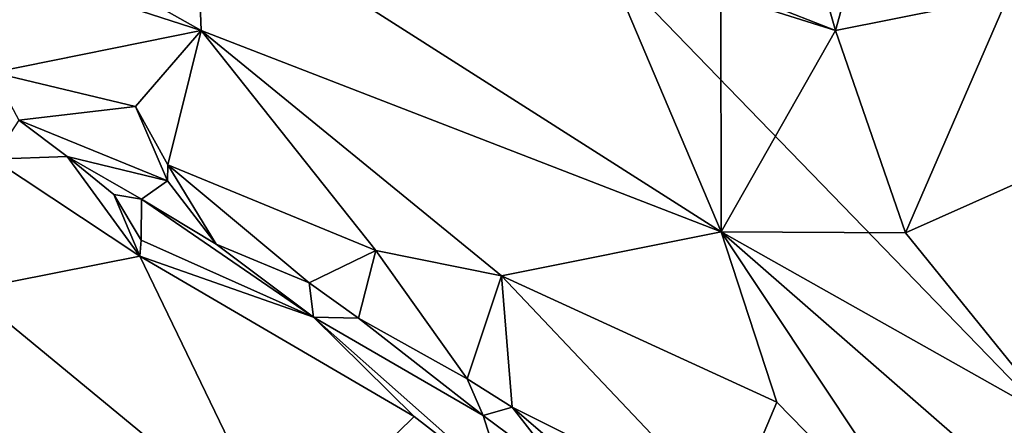
# Model space of a CAD drawing. Units: metres. Extents: x 24.9 to 28.6, y -7 to 3.9.
# Drawn here: x 26.7 to 27.2, y -1.8 to -1.6 of the extents above; entities that cross this region are included whole.
import ezdxf

# ---------------------------------------------------------------- set-up
doc = ezdxf.new("R2010")
doc.units = ezdxf.units.M

msp = doc.modelspace()

# ---------------------------------------------------------------- linework, layer by layer
at = {"layer": '1'}
for points in [[(26.73985, -1.29181, 9.22112), (27.63906, -0.94137, 9.22392), (27.58126, -2.15936, 9.23823)], [(26.69856, -1.96848, 9.22979), (26.73985, -1.29181, 9.22112), (27.58126, -2.15936, 9.23823)], [(26.6229, -1.51286, 9.54189), (26.68948, -1.58596, 9.53289), (26.83833, -1.63389, 9.54998)], [(26.6229, -1.51286, 9.54189), (26.83833, -1.63389, 9.54998), (26.83586, -1.56809, 9.57542)], [(26.83586, -1.56809, 9.57542), (26.83833, -1.63389, 9.54998), (27.09545, -1.73329, 9.58772)], [(26.83586, -1.56809, 9.57542), (27.09545, -1.73329, 9.58772), (27.0314, -1.58252, 9.63177)], [(26.68948, -1.58596, 9.53289), (26.73565, -1.65465, 9.52712), (26.83833, -1.63389, 9.54998)], [(27.0314, -1.58252, 9.63177), (27.09545, -1.73329, 9.58772), (27.09521, -1.61597, 9.63445)], [(27.16155, -1.59894, 9.6545), (27.14553, -1.61138, 9.64449), (27.15187, -1.63403, 9.64409)], [(27.16155, -1.59894, 9.6545), (27.15187, -1.63403, 9.64409), (27.2372, -1.61687, 9.66107)], [(27.14553, -1.61138, 9.64449), (27.12487, -1.62339, 9.6378), (27.15187, -1.63403, 9.64409)], [(27.09521, -1.61597, 9.63445), (27.09545, -1.73329, 9.58772), (27.15187, -1.63403, 9.64409)], [(27.12487, -1.62339, 9.6378), (27.09521, -1.61597, 9.63445), (27.15187, -1.63403, 9.64409)], [(27.15187, -1.63403, 9.64409), (27.18656, -1.73389, 9.61761), (27.2372, -1.61687, 9.66107)], [(27.2372, -1.61687, 9.66107), (27.18656, -1.73389, 9.61761), (27.26826, -1.69745, 9.64039)], [(26.83833, -1.63389, 9.54998), (26.73565, -1.65465, 9.52712), (26.80598, -1.67142, 9.53334)], [(26.80598, -1.67142, 9.53334), (26.8219, -1.70029, 9.5316), (26.83833, -1.63389, 9.54998)], [(26.83833, -1.63389, 9.54998), (26.8219, -1.70029, 9.5316), (26.92467, -1.74263, 9.54243)], [(26.83833, -1.63389, 9.54998), (26.92467, -1.74263, 9.54243), (26.98681, -1.75515, 9.55175)], [(27.09545, -1.73329, 9.58772), (26.83833, -1.63389, 9.54998), (26.98681, -1.75515, 9.55175)], [(27.15187, -1.63403, 9.64409), (27.09545, -1.73329, 9.58772), (27.18656, -1.73389, 9.61761)], [(26.73565, -1.65465, 9.52712), (26.7482, -1.67821, 9.53112), (26.80598, -1.67142, 9.53334)], [(26.7482, -1.67821, 9.53112), (26.82182, -1.70818, 9.53228), (26.80598, -1.67142, 9.53334)], [(26.80598, -1.67142, 9.53334), (26.82182, -1.70818, 9.53228), (26.8219, -1.70029, 9.5316)], [(26.7482, -1.67821, 9.53112), (26.73558, -1.69746, 9.56968), (26.77219, -1.69611, 9.53592)], [(26.7482, -1.67821, 9.53112), (26.77219, -1.69611, 9.53592), (26.82182, -1.70818, 9.53228)], [(26.73558, -1.69746, 9.56968), (26.72329, -1.7621, 9.64534), (26.80806, -1.74537, 9.58442)], [(26.73558, -1.69746, 9.56968), (26.80806, -1.74537, 9.58442), (26.77219, -1.69611, 9.53592)], [(26.77219, -1.69611, 9.53592), (26.80806, -1.74537, 9.58442), (26.79531, -1.71495, 9.54347)], [(26.77219, -1.69611, 9.53592), (26.79531, -1.71495, 9.54347), (26.80885, -1.71723, 9.53662)], [(26.77219, -1.69611, 9.53592), (26.80885, -1.71723, 9.53662), (26.82182, -1.70818, 9.53228)], [(27.26826, -1.69745, 9.64039), (27.18656, -1.73389, 9.61761), (27.26205, -1.82723, 9.61315)], [(26.82182, -1.70818, 9.53228), (26.84579, -1.73943, 9.54169), (26.8219, -1.70029, 9.5316)], [(26.8219, -1.70029, 9.5316), (26.84579, -1.73943, 9.54169), (26.89173, -1.75854, 9.5397)], [(26.8219, -1.70029, 9.5316), (26.89173, -1.75854, 9.5397), (26.92467, -1.74263, 9.54243)], [(26.80885, -1.71723, 9.53662), (26.84579, -1.73943, 9.54169), (26.82182, -1.70818, 9.53228)], [(26.79531, -1.71495, 9.54347), (26.80806, -1.74537, 9.58442), (26.80868, -1.73742, 9.57248)], [(26.80885, -1.71723, 9.53662), (26.79531, -1.71495, 9.54347), (26.80868, -1.73742, 9.57248)], [(26.80885, -1.71723, 9.53662), (26.80868, -1.73742, 9.57248), (26.89383, -1.77552, 9.55676)], [(26.84579, -1.73943, 9.54169), (26.80885, -1.71723, 9.53662), (26.89383, -1.77552, 9.55676)], [(27.09545, -1.73329, 9.58772), (26.98681, -1.75515, 9.55175), (27.12294, -1.81742, 9.56997)], [(27.12294, -1.81742, 9.56997), (27.21211, -1.90886, 9.57603), (27.09545, -1.73329, 9.58772)], [(27.09545, -1.73329, 9.58772), (27.21211, -1.90886, 9.57603), (27.29529, -1.90759, 9.60901)], [(27.18656, -1.73389, 9.61761), (27.09545, -1.73329, 9.58772), (27.26205, -1.82723, 9.61315)], [(27.09545, -1.73329, 9.58772), (27.29529, -1.90759, 9.60901), (27.26205, -1.82723, 9.61315)], [(26.80868, -1.73742, 9.57248), (26.80806, -1.74537, 9.58442), (26.89383, -1.77552, 9.55676)], [(26.84579, -1.73943, 9.54169), (26.89383, -1.77552, 9.55676), (26.89173, -1.75854, 9.5397)], [(26.72329, -1.7621, 9.64534), (26.87764, -1.88916, 9.68561), (26.80806, -1.74537, 9.58442)], [(26.89383, -1.77552, 9.55676), (26.80806, -1.74537, 9.58442), (26.94373, -1.82454, 9.58538)], [(26.80806, -1.74537, 9.58442), (26.87764, -1.88916, 9.68561), (26.94373, -1.82454, 9.58538)], [(26.89173, -1.75854, 9.5397), (26.91614, -1.7759, 9.54275), (26.92467, -1.74263, 9.54243)], [(26.91614, -1.7759, 9.54275), (26.96993, -1.80587, 9.54428), (26.92467, -1.74263, 9.54243)], [(26.96993, -1.80587, 9.54428), (26.98681, -1.75515, 9.55175), (26.92467, -1.74263, 9.54243)], [(26.98681, -1.75515, 9.55175), (26.96993, -1.80587, 9.54428), (26.9921, -1.81994, 9.54536)], [(26.98681, -1.75515, 9.55175), (26.9921, -1.81994, 9.54536), (27.09913, -1.87356, 9.55127)], [(27.12294, -1.81742, 9.56997), (26.98681, -1.75515, 9.55175), (27.09913, -1.87356, 9.55127)], [(26.89173, -1.75854, 9.5397), (26.89383, -1.77552, 9.55676), (26.91614, -1.7759, 9.54275)], [(26.72329, -1.7621, 9.64534), (26.71573, -1.83049, 9.70871), (26.87764, -1.88916, 9.68561)], [(26.91614, -1.7759, 9.54275), (26.89383, -1.77552, 9.55676), (26.9777, -1.82404, 9.55015)], [(26.89383, -1.77552, 9.55676), (26.94373, -1.82454, 9.58538), (26.98912, -1.85969, 9.59532)], [(26.9777, -1.82404, 9.55015), (26.89383, -1.77552, 9.55676), (26.98912, -1.85969, 9.59532)], [(26.91614, -1.7759, 9.54275), (26.9777, -1.82404, 9.55015), (26.96993, -1.80587, 9.54428)], [(26.96993, -1.80587, 9.54428), (26.9777, -1.82404, 9.55015), (26.9921, -1.81994, 9.54536)], [(27.12294, -1.81742, 9.56997), (27.09913, -1.87356, 9.55127), (27.21211, -1.90886, 9.57603)], [(26.94373, -1.82454, 9.58538), (26.87764, -1.88916, 9.68561), (26.98912, -1.85969, 9.59532)], [(26.9921, -1.81994, 9.54536), (26.9777, -1.82404, 9.55015), (27.01944, -1.85505, 9.55223)], [(26.9777, -1.82404, 9.55015), (26.98912, -1.85969, 9.59532), (27.01944, -1.85505, 9.55223)], [(26.9921, -1.81994, 9.54536), (27.01944, -1.85505, 9.55223), (27.04445, -1.86491, 9.54996)], [(26.9921, -1.81994, 9.54536), (27.04445, -1.86491, 9.54996), (27.09913, -1.87356, 9.55127)]]:
    msp.add_3dface(points, dxfattribs=at)

doc.saveas('drawing.dxf')
